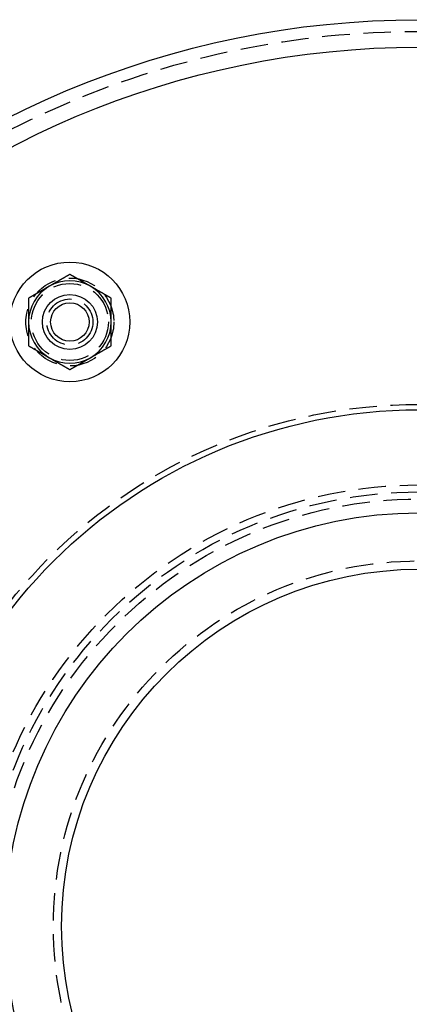
# Model space of a CAD drawing. Extents: x -77 to 376, y -525 to 39.
# Drawn here: x 16 to 86, y -374 to -195 of the extents above; entities that cross this region are included whole.
import ezdxf

# ---------------------------------------------------------------- set-up
doc = ezdxf.new("R2010")
doc.units = 0
doc.header["$LTSCALE"] = 20
doc.linetypes.add('VERDECKT', pattern=[0.375, 0.25, -0.125])
doc.layers.get('0').update_dxf_attribs({"linetype": 'CONTINUOUS'})

# ---------------------------------------------------------------- blocks, each defined once
blk = doc.blocks.new('A$C45682C55')
at = {"color": 3}
for points in [[(6, 118.645, 0), (5.97047, 118.628, 0), (5.94094, 118.611, 0), (5.91142, 118.594, 0), (5.88189, 118.577, 0), (5.85236, 118.56, 0), (5.82283, 118.543, 0), (5.79331, 118.526, 0), (5.76378, 118.509, 0), (5.73425, 118.492, 0), (5.70472, 118.475, 0), (5.6752, 118.458, 0), (5.64567, 118.441, 0), (5.61614, 118.424, 0), (5.58661, 118.407, 0), (5.55709, 118.39, 0), (5.52756, 118.373, 0), (5.49803, 118.356, 0), (5.4685, 118.339, 0), (5.43898, 118.322, 0), (5.40945, 118.305, 0), (5.37992, 118.287, 0), (5.35039, 118.27, 0), (5.32087, 118.253, 0), (5.29134, 118.236, 0), (5.26181, 118.219, 0), (5.23228, 118.202, 0), (5.20276, 118.185, 0), (5.17323, 118.168, 0), (5.1437, 118.151, 0), (5.11417, 118.134, 0), (5.08465, 118.117, 0), (5.05512, 118.1, 0), (5.02559, 118.083, 0), (4.99606, 118.066, 0), (4.96654, 118.049, 0), (4.93701, 118.032, 0), (4.90748, 118.015, 0), (4.87795, 117.998, 0), (4.84843, 117.981, 0), (4.8189, 117.964, 0), (4.78937, 117.947, 0), (4.75984, 117.929, 0), (4.73031, 117.912, 0), (4.70079, 117.895, 0), (4.67126, 117.878, 0), (4.64173, 117.861, 0), (4.6122, 117.844, 0), (4.58268, 117.827, 0), (4.55315, 117.81, 0), (4.52362, 117.793, 0), (4.49409, 117.776, 0), (4.46457, 117.759, 0), (4.43504, 117.742, 0), (4.40551, 117.725, 0), (4.37598, 117.708, 0), (4.34646, 117.691, 0), (4.31693, 117.674, 0), (4.2874, 117.657, 0), (4.25787, 117.64, 0), (4.22835, 117.623, 0), (4.19882, 117.606, 0), (4.16929, 117.589, 0), (4.13976, 117.571, 0), (4.11024, 117.554, 0), (4.08071, 117.537, 0), (4.05118, 117.52, 0), (4.02165, 117.503, 0), (3.99213, 117.486, 0), (3.9626, 117.469, 0), (3.93307, 117.452, 0), (3.90354, 117.435, 0), (3.87402, 117.418, 0), (3.84449, 117.401, 0), (3.81496, 117.384, 0), (3.78543, 117.367, 0), (3.75591, 117.35, 0), (3.72638, 117.333, 0), (3.69685, 117.316, 0), (3.66732, 117.299, 0), (3.6378, 117.282, 0), (3.60827, 117.265, 0), (3.57874, 117.248, 0), (3.54921, 117.231, 0), (3.51969, 117.213, 0), (3.49016, 117.196, 0), (3.46063, 117.179, 0), (3.4311, 117.162, 0), (3.40157, 117.145, 0), (3.37205, 117.128, 0), (3.34252, 117.111, 0), (3.31299, 117.094, 0), (3.28346, 117.077, 0), (3.25394, 117.06, 0), (3.22441, 117.043, 0), (3.19488, 117.026, 0), (3.16535, 117.009, 0), (3.13583, 116.992, 0), (3.1063, 116.975, 0), (3.07677, 116.958, 0), (3.04724, 116.941, 0), (3.01772, 116.924, 0), (2.98819, 116.907, 0), (2.95866, 116.89, 0), (2.92913, 116.873, 0), (2.89961, 116.855, 0), (2.87008, 116.838, 0), (2.84055, 116.821, 0), (2.81102, 116.804, 0), (2.7815, 116.787, 0), (2.75197, 116.77, 0), (2.72244, 116.753, 0), (2.69291, 116.736, 0), (2.66339, 116.719, 0), (2.63386, 116.702, 0), (2.60433, 116.685, 0), (2.5748, 116.668, 0), (2.54528, 116.651, 0), (2.51575, 116.634, 0), (2.48622, 116.617, 0), (2.45669, 116.6, 0), (2.42717, 116.583, 0), (2.39764, 116.566, 0), (2.36811, 116.549, 0), (2.33858, 116.532, 0), (2.30906, 116.515, 0), (2.27953, 116.497, 0), (2.25, 116.48, 0)], [(9.75, 116.48, 0), (9.72047, 116.497, 0), (9.69094, 116.515, 0), (9.66142, 116.532, 0), (9.63189, 116.549, 0), (9.60236, 116.566, 0), (9.57283, 116.583, 0), (9.54331, 116.6, 0), (9.51378, 116.617, 0), (9.48425, 116.634, 0), (9.45472, 116.651, 0), (9.4252, 116.668, 0), (9.39567, 116.685, 0), (9.36614, 116.702, 0), (9.33661, 116.719, 0), (9.30709, 116.736, 0), (9.27756, 116.753, 0), (9.24803, 116.77, 0), (9.2185, 116.787, 0), (9.18898, 116.804, 0), (9.15945, 116.821, 0), (9.12992, 116.838, 0), (9.10039, 116.855, 0), (9.07087, 116.873, 0), (9.04134, 116.89, 0), (9.01181, 116.907, 0), (8.98228, 116.924, 0), (8.95276, 116.941, 0), (8.92323, 116.958, 0), (8.8937, 116.975, 0), (8.86417, 116.992, 0), (8.83465, 117.009, 0), (8.80512, 117.026, 0), (8.77559, 117.043, 0), (8.74606, 117.06, 0), (8.71654, 117.077, 0), (8.68701, 117.094, 0), (8.65748, 117.111, 0), (8.62795, 117.128, 0), (8.59843, 117.145, 0), (8.5689, 117.162, 0), (8.53937, 117.179, 0), (8.50984, 117.196, 0), (8.48031, 117.213, 0), (8.45079, 117.231, 0), (8.42126, 117.248, 0), (8.39173, 117.265, 0), (8.3622, 117.282, 0), (8.33268, 117.299, 0), (8.30315, 117.316, 0), (8.27362, 117.333, 0), (8.24409, 117.35, 0), (8.21457, 117.367, 0), (8.18504, 117.384, 0), (8.15551, 117.401, 0), (8.12598, 117.418, 0), (8.09646, 117.435, 0), (8.06693, 117.452, 0), (8.0374, 117.469, 0), (8.00787, 117.486, 0), (7.97835, 117.503, 0), (7.94882, 117.52, 0), (7.91929, 117.537, 0), (7.88976, 117.554, 0), (7.86024, 117.571, 0), (7.83071, 117.589, 0), (7.80118, 117.606, 0), (7.77165, 117.623, 0), (7.74213, 117.64, 0), (7.7126, 117.657, 0), (7.68307, 117.674, 0), (7.65354, 117.691, 0), (7.62402, 117.708, 0), (7.59449, 117.725, 0), (7.56496, 117.742, 0), (7.53543, 117.759, 0), (7.50591, 117.776, 0), (7.47638, 117.793, 0), (7.44685, 117.81, 0), (7.41732, 117.827, 0), (7.3878, 117.844, 0), (7.35827, 117.861, 0), (7.32874, 117.878, 0), (7.29921, 117.895, 0), (7.26969, 117.912, 0), (7.24016, 117.929, 0), (7.21063, 117.947, 0), (7.1811, 117.964, 0), (7.15157, 117.981, 0), (7.12205, 117.998, 0), (7.09252, 118.015, 0), (7.06299, 118.032, 0), (7.03346, 118.049, 0), (7.00394, 118.066, 0), (6.97441, 118.083, 0), (6.94488, 118.1, 0), (6.91535, 118.117, 0), (6.88583, 118.134, 0), (6.8563, 118.151, 0), (6.82677, 118.168, 0), (6.79724, 118.185, 0), (6.76772, 118.202, 0), (6.73819, 118.219, 0), (6.70866, 118.236, 0), (6.67913, 118.253, 0), (6.64961, 118.27, 0), (6.62008, 118.287, 0), (6.59055, 118.305, 0), (6.56102, 118.322, 0), (6.5315, 118.339, 0), (6.50197, 118.356, 0), (6.47244, 118.373, 0), (6.44291, 118.39, 0), (6.41339, 118.407, 0), (6.38386, 118.424, 0), (6.35433, 118.441, 0), (6.3248, 118.458, 0), (6.29528, 118.475, 0), (6.26575, 118.492, 0), (6.23622, 118.509, 0), (6.20669, 118.526, 0), (6.17717, 118.543, 0), (6.14764, 118.56, 0), (6.11811, 118.577, 0), (6.08858, 118.594, 0), (6.05906, 118.611, 0), (6.02953, 118.628, 0), (6, 118.645, 0)], [(2.25, 116.48, 0), (2.22047, 116.463, 0), (2.19094, 116.446, 0), (2.16142, 116.429, 0), (2.13189, 116.412, 0), (2.10236, 116.395, 0), (2.07283, 116.378, 0), (2.04331, 116.361, 0), (2.01378, 116.344, 0), (1.98425, 116.327, 0), (1.95472, 116.31, 0), (1.9252, 116.293, 0), (1.89567, 116.276, 0), (1.86614, 116.259, 0), (1.83661, 116.242, 0), (1.80709, 116.225, 0), (1.77756, 116.208, 0), (1.74803, 116.191, 0), (1.7185, 116.174, 0), (1.68898, 116.157, 0), (1.65945, 116.139, 0), (1.62992, 116.122, 0), (1.60039, 116.105, 0), (1.57087, 116.088, 0), (1.54134, 116.071, 0), (1.51181, 116.054, 0), (1.48228, 116.037, 0), (1.45276, 116.02, 0), (1.42323, 116.003, 0), (1.3937, 115.986, 0), (1.36417, 115.969, 0), (1.33465, 115.952, 0), (1.30512, 115.935, 0), (1.27559, 115.918, 0), (1.24606, 115.901, 0), (1.21654, 115.884, 0), (1.18701, 115.867, 0), (1.15748, 115.85, 0), (1.12795, 115.833, 0), (1.09843, 115.816, 0), (1.0689, 115.799, 0), (1.03937, 115.781, 0), (1.00984, 115.764, 0), (0.980315, 115.747, 0), (0.950787, 115.73, 0), (0.92126, 115.713, 0), (0.891732, 115.696, 0), (0.862205, 115.679, 0), (0.832677, 115.662, 0), (0.80315, 115.645, 0), (0.773622, 115.628, 0), (0.744094, 115.611, 0), (0.714567, 115.594, 0), (0.685039, 115.577, 0), (0.655512, 115.56, 0), (0.625984, 115.543, 0), (0.596457, 115.526, 0), (0.566929, 115.509, 0), (0.537402, 115.492, 0), (0.507874, 115.475, 0), (0.478346, 115.458, 0), (0.448819, 115.441, 0), (0.419291, 115.423, 0), (0.389764, 115.406, 0), (0.360236, 115.389, 0), (0.330709, 115.372, 0), (0.301181, 115.355, 0), (0.271654, 115.338, 0), (0.242126, 115.321, 0), (0.212598, 115.304, 0), (0.183071, 115.287, 0), (0.153543, 115.27, 0), (0.124016, 115.253, 0), (0.094488, 115.236, 0), (0.064961, 115.219, 0), (0.035433, 115.202, 0), (0.005906, 115.185, 0), (-0.023622, 115.168, 0), (-0.05315, 115.151, 0), (-0.082677, 115.134, 0), (-0.112205, 115.117, 0), (-0.141732, 115.1, 0), (-0.17126, 115.083, 0), (-0.200787, 115.065, 0), (-0.230315, 115.048, 0), (-0.259843, 115.031, 0), (-0.28937, 115.014, 0), (-0.318898, 114.997, 0), (-0.348425, 114.98, 0), (-0.377953, 114.963, 0), (-0.40748, 114.946, 0), (-0.437008, 114.929, 0), (-0.466535, 114.912, 0), (-0.496063, 114.895, 0), (-0.525591, 114.878, 0), (-0.555118, 114.861, 0), (-0.584646, 114.844, 0), (-0.614173, 114.827, 0), (-0.643701, 114.81, 0), (-0.673228, 114.793, 0), (-0.702756, 114.776, 0), (-0.732283, 114.759, 0), (-0.761811, 114.742, 0), (-0.791339, 114.724, 0), (-0.820866, 114.707, 0), (-0.850394, 114.69, 0), (-0.879921, 114.673, 0), (-0.909449, 114.656, 0), (-0.938976, 114.639, 0), (-0.968504, 114.622, 0), (-0.998031, 114.605, 0), (-1.02756, 114.588, 0), (-1.05709, 114.571, 0), (-1.08661, 114.554, 0), (-1.11614, 114.537, 0), (-1.14567, 114.52, 0), (-1.1752, 114.503, 0), (-1.20472, 114.486, 0), (-1.23425, 114.469, 0), (-1.26378, 114.452, 0), (-1.29331, 114.435, 0), (-1.32283, 114.418, 0), (-1.35236, 114.401, 0), (-1.38189, 114.384, 0), (-1.41142, 114.366, 0), (-1.44094, 114.349, 0), (-1.47047, 114.332, 0), (-1.5, 114.315, 0)], [(13.5, 114.315, 0), (13.4705, 114.332, 0), (13.4409, 114.349, 0), (13.4114, 114.366, 0), (13.3819, 114.384, 0), (13.3524, 114.401, 0), (13.3228, 114.418, 0), (13.2933, 114.435, 0), (13.2638, 114.452, 0), (13.2343, 114.469, 0), (13.2047, 114.486, 0), (13.1752, 114.503, 0), (13.1457, 114.52, 0), (13.1161, 114.537, 0), (13.0866, 114.554, 0), (13.0571, 114.571, 0), (13.0276, 114.588, 0), (12.998, 114.605, 0), (12.9685, 114.622, 0), (12.939, 114.639, 0), (12.9094, 114.656, 0), (12.8799, 114.673, 0), (12.8504, 114.69, 0), (12.8209, 114.707, 0), (12.7913, 114.724, 0), (12.7618, 114.742, 0), (12.7323, 114.759, 0), (12.7028, 114.776, 0), (12.6732, 114.793, 0), (12.6437, 114.81, 0), (12.6142, 114.827, 0), (12.5846, 114.844, 0), (12.5551, 114.861, 0), (12.5256, 114.878, 0), (12.4961, 114.895, 0), (12.4665, 114.912, 0), (12.437, 114.929, 0), (12.4075, 114.946, 0), (12.378, 114.963, 0), (12.3484, 114.98, 0), (12.3189, 114.997, 0), (12.2894, 115.014, 0), (12.2598, 115.031, 0), (12.2303, 115.048, 0), (12.2008, 115.065, 0), (12.1713, 115.083, 0), (12.1417, 115.1, 0), (12.1122, 115.117, 0), (12.0827, 115.134, 0), (12.0531, 115.151, 0), (12.0236, 115.168, 0), (11.9941, 115.185, 0), (11.9646, 115.202, 0), (11.935, 115.219, 0), (11.9055, 115.236, 0), (11.876, 115.253, 0), (11.8465, 115.27, 0), (11.8169, 115.287, 0), (11.7874, 115.304, 0), (11.7579, 115.321, 0), (11.7283, 115.338, 0), (11.6988, 115.355, 0), (11.6693, 115.372, 0), (11.6398, 115.389, 0), (11.6102, 115.406, 0), (11.5807, 115.423, 0), (11.5512, 115.441, 0), (11.5217, 115.458, 0), (11.4921, 115.475, 0), (11.4626, 115.492, 0), (11.4331, 115.509, 0), (11.4035, 115.526, 0), (11.374, 115.543, 0), (11.3445, 115.56, 0), (11.315, 115.577, 0), (11.2854, 115.594, 0), (11.2559, 115.611, 0), (11.2264, 115.628, 0), (11.1969, 115.645, 0), (11.1673, 115.662, 0), (11.1378, 115.679, 0), (11.1083, 115.696, 0), (11.0787, 115.713, 0), (11.0492, 115.73, 0), (11.0197, 115.747, 0), (10.9902, 115.764, 0), (10.9606, 115.781, 0), (10.9311, 115.799, 0), (10.9016, 115.816, 0), (10.872, 115.833, 0), (10.8425, 115.85, 0), (10.813, 115.867, 0), (10.7835, 115.884, 0), (10.7539, 115.901, 0), (10.7244, 115.918, 0), (10.6949, 115.935, 0), (10.6654, 115.952, 0), (10.6358, 115.969, 0), (10.6063, 115.986, 0), (10.5768, 116.003, 0), (10.5472, 116.02, 0), (10.5177, 116.037, 0), (10.4882, 116.054, 0), (10.4587, 116.071, 0), (10.4291, 116.088, 0), (10.3996, 116.105, 0), (10.3701, 116.122, 0), (10.3406, 116.139, 0), (10.311, 116.157, 0), (10.2815, 116.174, 0), (10.252, 116.191, 0), (10.2224, 116.208, 0), (10.1929, 116.225, 0), (10.1634, 116.242, 0), (10.1339, 116.259, 0), (10.1043, 116.276, 0), (10.0748, 116.293, 0), (10.0453, 116.31, 0), (10.0157, 116.327, 0), (9.98622, 116.344, 0), (9.95669, 116.361, 0), (9.92717, 116.378, 0), (9.89764, 116.395, 0), (9.86811, 116.412, 0), (9.83858, 116.429, 0), (9.80906, 116.446, 0), (9.77953, 116.463, 0), (9.75, 116.48, 0)], [(-1.5, 114.315, 0), (-1.5, 114.281, 0), (-1.5, 114.247, 0), (-1.5, 114.213, 0), (-1.5, 114.179, 0), (-1.5, 114.145, 0), (-1.5, 114.111, 0), (-1.5, 114.077, 0), (-1.5, 114.043, 0), (-1.5, 114.009, 0), (-1.5, 113.975, 0), (-1.5, 113.941, 0), (-1.5, 113.907, 0), (-1.5, 113.873, 0), (-1.5, 113.839, 0), (-1.5, 113.805, 0), (-1.5, 113.771, 0), (-1.5, 113.737, 0), (-1.5, 113.703, 0), (-1.5, 113.669, 0), (-1.5, 113.634, 0), (-1.5, 113.6, 0), (-1.5, 113.566, 0), (-1.5, 113.532, 0), (-1.5, 113.498, 0), (-1.5, 113.464, 0), (-1.5, 113.43, 0), (-1.5, 113.396, 0), (-1.5, 113.362, 0), (-1.5, 113.328, 0), (-1.5, 113.294, 0), (-1.5, 113.26, 0), (-1.5, 113.226, 0), (-1.5, 113.192, 0), (-1.5, 113.158, 0), (-1.5, 113.124, 0), (-1.5, 113.09, 0), (-1.5, 113.055, 0), (-1.5, 113.021, 0), (-1.5, 112.987, 0), (-1.5, 112.953, 0), (-1.5, 112.919, 0), (-1.5, 112.885, 0), (-1.5, 112.851, 0), (-1.5, 112.817, 0), (-1.5, 112.783, 0), (-1.5, 112.749, 0), (-1.5, 112.715, 0), (-1.5, 112.681, 0), (-1.5, 112.647, 0), (-1.5, 112.613, 0), (-1.5, 112.578, 0), (-1.5, 112.544, 0), (-1.5, 112.51, 0), (-1.5, 112.476, 0), (-1.5, 112.442, 0), (-1.5, 112.408, 0), (-1.5, 112.374, 0), (-1.5, 112.34, 0), (-1.5, 112.306, 0), (-1.5, 112.272, 0), (-1.5, 112.238, 0), (-1.5, 112.203, 0), (-1.5, 112.169, 0), (-1.5, 112.135, 0), (-1.5, 112.101, 0), (-1.5, 112.067, 0), (-1.5, 112.033, 0), (-1.5, 111.999, 0), (-1.5, 111.965, 0), (-1.5, 111.931, 0), (-1.5, 111.897, 0), (-1.5, 111.863, 0), (-1.5, 111.828, 0), (-1.5, 111.794, 0), (-1.5, 111.76, 0), (-1.5, 111.726, 0), (-1.5, 111.692, 0), (-1.5, 111.658, 0), (-1.5, 111.624, 0), (-1.5, 111.59, 0), (-1.5, 111.556, 0), (-1.5, 111.521, 0), (-1.5, 111.487, 0), (-1.5, 111.453, 0), (-1.5, 111.419, 0), (-1.5, 111.385, 0), (-1.5, 111.351, 0), (-1.5, 111.317, 0), (-1.5, 111.283, 0), (-1.5, 111.249, 0), (-1.5, 111.214, 0), (-1.5, 111.18, 0), (-1.5, 111.146, 0), (-1.5, 111.112, 0), (-1.5, 111.078, 0), (-1.5, 111.044, 0), (-1.5, 111.01, 0), (-1.5, 110.976, 0), (-1.5, 110.941, 0), (-1.5, 110.907, 0), (-1.5, 110.873, 0), (-1.5, 110.839, 0), (-1.5, 110.805, 0), (-1.5, 110.771, 0), (-1.5, 110.737, 0), (-1.5, 110.702, 0), (-1.5, 110.668, 0), (-1.5, 110.634, 0), (-1.5, 110.6, 0), (-1.5, 110.566, 0), (-1.5, 110.532, 0), (-1.5, 110.498, 0), (-1.5, 110.463, 0), (-1.5, 110.429, 0), (-1.5, 110.395, 0), (-1.5, 110.361, 0), (-1.5, 110.327, 0), (-1.5, 110.293, 0), (-1.5, 110.259, 0), (-1.5, 110.224, 0), (-1.5, 110.19, 0), (-1.5, 110.156, 0), (-1.5, 110.122, 0), (-1.5, 110.088, 0), (-1.5, 110.054, 0), (-1.5, 110.019, 0), (-1.5, 109.985, 0)], [(13.5, 109.985, 0), (13.5, 110.019, 0), (13.5, 110.054, 0), (13.5, 110.088, 0), (13.5, 110.122, 0), (13.5, 110.156, 0), (13.5, 110.19, 0), (13.5, 110.224, 0), (13.5, 110.259, 0), (13.5, 110.293, 0), (13.5, 110.327, 0), (13.5, 110.361, 0), (13.5, 110.395, 0), (13.5, 110.429, 0), (13.5, 110.463, 0), (13.5, 110.498, 0), (13.5, 110.532, 0), (13.5, 110.566, 0), (13.5, 110.6, 0), (13.5, 110.634, 0), (13.5, 110.668, 0), (13.5, 110.702, 0), (13.5, 110.737, 0), (13.5, 110.771, 0), (13.5, 110.805, 0), (13.5, 110.839, 0), (13.5, 110.873, 0), (13.5, 110.907, 0), (13.5, 110.941, 0), (13.5, 110.976, 0), (13.5, 111.01, 0), (13.5, 111.044, 0), (13.5, 111.078, 0), (13.5, 111.112, 0), (13.5, 111.146, 0), (13.5, 111.18, 0), (13.5, 111.214, 0), (13.5, 111.249, 0), (13.5, 111.283, 0), (13.5, 111.317, 0), (13.5, 111.351, 0), (13.5, 111.385, 0), (13.5, 111.419, 0), (13.5, 111.453, 0), (13.5, 111.487, 0), (13.5, 111.521, 0), (13.5, 111.556, 0), (13.5, 111.59, 0), (13.5, 111.624, 0), (13.5, 111.658, 0), (13.5, 111.692, 0), (13.5, 111.726, 0), (13.5, 111.76, 0), (13.5, 111.794, 0), (13.5, 111.828, 0), (13.5, 111.863, 0), (13.5, 111.897, 0), (13.5, 111.931, 0), (13.5, 111.965, 0), (13.5, 111.999, 0), (13.5, 112.033, 0), (13.5, 112.067, 0), (13.5, 112.101, 0), (13.5, 112.135, 0), (13.5, 112.169, 0), (13.5, 112.203, 0), (13.5, 112.238, 0), (13.5, 112.272, 0), (13.5, 112.306, 0), (13.5, 112.34, 0), (13.5, 112.374, 0), (13.5, 112.408, 0), (13.5, 112.442, 0), (13.5, 112.476, 0), (13.5, 112.51, 0), (13.5, 112.544, 0), (13.5, 112.578, 0), (13.5, 112.613, 0), (13.5, 112.647, 0), (13.5, 112.681, 0), (13.5, 112.715, 0), (13.5, 112.749, 0), (13.5, 112.783, 0), (13.5, 112.817, 0), (13.5, 112.851, 0), (13.5, 112.885, 0), (13.5, 112.919, 0), (13.5, 112.953, 0), (13.5, 112.987, 0), (13.5, 113.021, 0), (13.5, 113.055, 0), (13.5, 113.09, 0), (13.5, 113.124, 0), (13.5, 113.158, 0), (13.5, 113.192, 0), (13.5, 113.226, 0), (13.5, 113.26, 0), (13.5, 113.294, 0), (13.5, 113.328, 0), (13.5, 113.362, 0), (13.5, 113.396, 0), (13.5, 113.43, 0), (13.5, 113.464, 0), (13.5, 113.498, 0), (13.5, 113.532, 0), (13.5, 113.566, 0), (13.5, 113.6, 0), (13.5, 113.634, 0), (13.5, 113.669, 0), (13.5, 113.703, 0), (13.5, 113.737, 0), (13.5, 113.771, 0), (13.5, 113.805, 0), (13.5, 113.839, 0), (13.5, 113.873, 0), (13.5, 113.907, 0), (13.5, 113.941, 0), (13.5, 113.975, 0), (13.5, 114.009, 0), (13.5, 114.043, 0), (13.5, 114.077, 0), (13.5, 114.111, 0), (13.5, 114.145, 0), (13.5, 114.179, 0), (13.5, 114.213, 0), (13.5, 114.247, 0), (13.5, 114.281, 0), (13.5, 114.315, 0)], [(-1.5, 109.985, 0), (-1.5, 109.963, 0), (-1.5, 109.94, 0), (-1.5, 109.917, 0), (-1.5, 109.895, 0), (-1.5, 109.872, 0), (-1.5, 109.849, 0), (-1.5, 109.827, 0), (-1.5, 109.804, 0), (-1.5, 109.781, 0), (-1.5, 109.759, 0), (-1.5, 109.736, 0), (-1.5, 109.714, 0), (-1.5, 109.691, 0), (-1.5, 109.668, 0), (-1.5, 109.646, 0), (-1.5, 109.623, 0), (-1.5, 109.6, 0), (-1.5, 109.578, 0), (-1.5, 109.555, 0), (-1.5, 109.532, 0), (-1.5, 109.51, 0), (-1.5, 109.487, 0), (-1.5, 109.464, 0), (-1.5, 109.442, 0), (-1.5, 109.419, 0), (-1.5, 109.396, 0), (-1.5, 109.374, 0), (-1.5, 109.351, 0), (-1.5, 109.328, 0), (-1.5, 109.306, 0), (-1.5, 109.283, 0), (-1.5, 109.26, 0), (-1.5, 109.238, 0), (-1.5, 109.215, 0), (-1.5, 109.193, 0), (-1.5, 109.17, 0), (-1.5, 109.147, 0), (-1.5, 109.125, 0), (-1.5, 109.102, 0), (-1.5, 109.079, 0), (-1.5, 109.057, 0), (-1.5, 109.034, 0), (-1.5, 109.011, 0), (-1.5, 108.989, 0), (-1.5, 108.966, 0), (-1.5, 108.943, 0), (-1.5, 108.921, 0), (-1.5, 108.898, 0), (-1.5, 108.875, 0), (-1.5, 108.853, 0), (-1.5, 108.83, 0), (-1.5, 108.807, 0), (-1.5, 108.785, 0), (-1.5, 108.762, 0), (-1.5, 108.739, 0), (-1.5, 108.717, 0), (-1.5, 108.694, 0), (-1.5, 108.671, 0), (-1.5, 108.649, 0), (-1.5, 108.626, 0), (-1.5, 108.603, 0), (-1.5, 108.581, 0), (-1.5, 108.558, 0), (-1.5, 108.535, 0), (-1.5, 108.513, 0), (-1.5, 108.49, 0), (-1.5, 108.467, 0), (-1.5, 108.445, 0), (-1.5, 108.422, 0), (-1.5, 108.399, 0), (-1.5, 108.376, 0), (-1.5, 108.354, 0), (-1.5, 108.331, 0), (-1.5, 108.308, 0), (-1.5, 108.286, 0), (-1.5, 108.263, 0), (-1.5, 108.24, 0), (-1.5, 108.218, 0), (-1.5, 108.195, 0), (-1.5, 108.172, 0), (-1.5, 108.15, 0), (-1.5, 108.127, 0), (-1.5, 108.104, 0), (-1.5, 108.082, 0), (-1.5, 108.059, 0), (-1.5, 108.036, 0), (-1.5, 108.014, 0), (-1.5, 107.991, 0), (-1.5, 107.968, 0), (-1.5, 107.946, 0), (-1.5, 107.923, 0), (-1.5, 107.9, 0), (-1.5, 107.878, 0), (-1.5, 107.855, 0), (-1.5, 107.832, 0), (-1.5, 107.809, 0), (-1.5, 107.787, 0), (-1.5, 107.764, 0), (-1.5, 107.741, 0), (-1.5, 107.719, 0), (-1.5, 107.696, 0), (-1.5, 107.673, 0), (-1.5, 107.651, 0), (-1.5, 107.628, 0), (-1.5, 107.605, 0), (-1.5, 107.583, 0), (-1.5, 107.56, 0), (-1.5, 107.537, 0), (-1.5, 107.514, 0), (-1.5, 107.492, 0), (-1.5, 107.469, 0), (-1.5, 107.446, 0), (-1.5, 107.424, 0), (-1.5, 107.401, 0), (-1.5, 107.378, 0), (-1.5, 107.356, 0), (-1.5, 107.333, 0), (-1.5, 107.31, 0), (-1.5, 107.287, 0), (-1.5, 107.265, 0), (-1.5, 107.242, 0), (-1.5, 107.219, 0), (-1.5, 107.197, 0), (-1.5, 107.174, 0), (-1.5, 107.151, 0), (-1.5, 107.128, 0), (-1.5, 107.106, 0), (-1.5, 107.083, 0), (-1.5, 107.06, 0), (-1.5, 107.038, 0), (-1.5, 107.015, 0), (-1.5, 106.992, 0), (-1.5, 106.97, 0), (-1.5, 106.947, 0), (-1.5, 106.924, 0), (-1.5, 106.901, 0), (-1.5, 106.879, 0), (-1.5, 106.856, 0), (-1.5, 106.833, 0), (-1.5, 106.811, 0), (-1.5, 106.788, 0), (-1.5, 106.765, 0), (-1.5, 106.743, 0), (-1.5, 106.72, 0), (-1.5, 106.697, 0), (-1.5, 106.675, 0), (-1.5, 106.652, 0), (-1.5, 106.629, 0), (-1.5, 106.606, 0), (-1.5, 106.584, 0), (-1.5, 106.561, 0), (-1.5, 106.538, 0), (-1.5, 106.516, 0), (-1.5, 106.493, 0), (-1.5, 106.47, 0), (-1.5, 106.448, 0), (-1.5, 106.425, 0), (-1.5, 106.402, 0), (-1.5, 106.38, 0), (-1.5, 106.357, 0), (-1.5, 106.334, 0), (-1.5, 106.312, 0), (-1.5, 106.289, 0), (-1.5, 106.266, 0), (-1.5, 106.244, 0), (-1.5, 106.221, 0), (-1.5, 106.198, 0), (-1.5, 106.176, 0), (-1.5, 106.153, 0), (-1.5, 106.13, 0), (-1.5, 106.108, 0), (-1.5, 106.085, 0), (-1.5, 106.062, 0), (-1.5, 106.04, 0), (-1.5, 106.017, 0), (-1.5, 105.994, 0), (-1.5, 105.972, 0), (-1.5, 105.949, 0), (-1.5, 105.927, 0), (-1.5, 105.904, 0), (-1.5, 105.881, 0), (-1.5, 105.859, 0), (-1.5, 105.836, 0), (-1.5, 105.813, 0), (-1.5, 105.791, 0), (-1.5, 105.768, 0), (-1.5, 105.746, 0), (-1.5, 105.723, 0), (-1.5, 105.7, 0), (-1.5, 105.678, 0), (-1.5, 105.655, 0)], [(13.5, 105.655, 0), (13.5, 105.678, 0), (13.5, 105.7, 0), (13.5, 105.723, 0), (13.5, 105.746, 0), (13.5, 105.768, 0), (13.5, 105.791, 0), (13.5, 105.813, 0), (13.5, 105.836, 0), (13.5, 105.859, 0), (13.5, 105.881, 0), (13.5, 105.904, 0), (13.5, 105.927, 0), (13.5, 105.949, 0), (13.5, 105.972, 0), (13.5, 105.994, 0), (13.5, 106.017, 0), (13.5, 106.04, 0), (13.5, 106.062, 0), (13.5, 106.085, 0), (13.5, 106.108, 0), (13.5, 106.13, 0), (13.5, 106.153, 0), (13.5, 106.176, 0), (13.5, 106.198, 0), (13.5, 106.221, 0), (13.5, 106.244, 0), (13.5, 106.266, 0), (13.5, 106.289, 0), (13.5, 106.312, 0), (13.5, 106.334, 0), (13.5, 106.357, 0), (13.5, 106.38, 0), (13.5, 106.402, 0), (13.5, 106.425, 0), (13.5, 106.448, 0), (13.5, 106.47, 0), (13.5, 106.493, 0), (13.5, 106.516, 0), (13.5, 106.538, 0), (13.5, 106.561, 0), (13.5, 106.584, 0), (13.5, 106.606, 0), (13.5, 106.629, 0), (13.5, 106.652, 0), (13.5, 106.675, 0), (13.5, 106.697, 0), (13.5, 106.72, 0), (13.5, 106.743, 0), (13.5, 106.765, 0), (13.5, 106.788, 0), (13.5, 106.811, 0), (13.5, 106.833, 0), (13.5, 106.856, 0), (13.5, 106.879, 0), (13.5, 106.901, 0), (13.5, 106.924, 0), (13.5, 106.947, 0), (13.5, 106.97, 0), (13.5, 106.992, 0), (13.5, 107.015, 0), (13.5, 107.038, 0), (13.5, 107.06, 0), (13.5, 107.083, 0), (13.5, 107.106, 0), (13.5, 107.128, 0), (13.5, 107.151, 0), (13.5, 107.174, 0), (13.5, 107.197, 0), (13.5, 107.219, 0), (13.5, 107.242, 0), (13.5, 107.265, 0), (13.5, 107.287, 0), (13.5, 107.31, 0), (13.5, 107.333, 0), (13.5, 107.356, 0), (13.5, 107.378, 0), (13.5, 107.401, 0), (13.5, 107.424, 0), (13.5, 107.446, 0), (13.5, 107.469, 0), (13.5, 107.492, 0), (13.5, 107.514, 0), (13.5, 107.537, 0), (13.5, 107.56, 0), (13.5, 107.583, 0), (13.5, 107.605, 0), (13.5, 107.628, 0), (13.5, 107.651, 0), (13.5, 107.673, 0), (13.5, 107.696, 0), (13.5, 107.719, 0), (13.5, 107.741, 0), (13.5, 107.764, 0), (13.5, 107.787, 0), (13.5, 107.809, 0), (13.5, 107.832, 0), (13.5, 107.855, 0), (13.5, 107.878, 0), (13.5, 107.9, 0), (13.5, 107.923, 0), (13.5, 107.946, 0), (13.5, 107.968, 0), (13.5, 107.991, 0), (13.5, 108.014, 0), (13.5, 108.036, 0), (13.5, 108.059, 0), (13.5, 108.082, 0), (13.5, 108.104, 0), (13.5, 108.127, 0), (13.5, 108.15, 0), (13.5, 108.172, 0), (13.5, 108.195, 0), (13.5, 108.218, 0), (13.5, 108.24, 0), (13.5, 108.263, 0), (13.5, 108.286, 0), (13.5, 108.308, 0), (13.5, 108.331, 0), (13.5, 108.354, 0), (13.5, 108.376, 0), (13.5, 108.399, 0), (13.5, 108.422, 0), (13.5, 108.445, 0), (13.5, 108.467, 0), (13.5, 108.49, 0), (13.5, 108.513, 0), (13.5, 108.535, 0), (13.5, 108.558, 0), (13.5, 108.581, 0), (13.5, 108.603, 0), (13.5, 108.626, 0), (13.5, 108.649, 0), (13.5, 108.671, 0), (13.5, 108.694, 0), (13.5, 108.717, 0), (13.5, 108.739, 0), (13.5, 108.762, 0), (13.5, 108.785, 0), (13.5, 108.807, 0), (13.5, 108.83, 0), (13.5, 108.853, 0), (13.5, 108.875, 0), (13.5, 108.898, 0), (13.5, 108.921, 0), (13.5, 108.943, 0), (13.5, 108.966, 0), (13.5, 108.989, 0), (13.5, 109.011, 0), (13.5, 109.034, 0), (13.5, 109.057, 0), (13.5, 109.079, 0), (13.5, 109.102, 0), (13.5, 109.125, 0), (13.5, 109.147, 0), (13.5, 109.17, 0), (13.5, 109.193, 0), (13.5, 109.215, 0), (13.5, 109.238, 0), (13.5, 109.26, 0), (13.5, 109.283, 0), (13.5, 109.306, 0), (13.5, 109.328, 0), (13.5, 109.351, 0), (13.5, 109.374, 0), (13.5, 109.396, 0), (13.5, 109.419, 0), (13.5, 109.442, 0), (13.5, 109.464, 0), (13.5, 109.487, 0), (13.5, 109.51, 0), (13.5, 109.532, 0), (13.5, 109.555, 0), (13.5, 109.578, 0), (13.5, 109.6, 0), (13.5, 109.623, 0), (13.5, 109.646, 0), (13.5, 109.668, 0), (13.5, 109.691, 0), (13.5, 109.714, 0), (13.5, 109.736, 0), (13.5, 109.759, 0), (13.5, 109.781, 0), (13.5, 109.804, 0), (13.5, 109.827, 0), (13.5, 109.849, 0), (13.5, 109.872, 0), (13.5, 109.895, 0), (13.5, 109.917, 0), (13.5, 109.94, 0), (13.5, 109.963, 0), (13.5, 109.985, 0)], [(-1.5, 105.655, 0), (-1.47047, 105.638, 0), (-1.44094, 105.621, 0), (-1.41142, 105.604, 0), (-1.38189, 105.587, 0), (-1.35236, 105.57, 0), (-1.32283, 105.553, 0), (-1.29331, 105.536, 0), (-1.26378, 105.519, 0), (-1.23425, 105.502, 0), (-1.20472, 105.485, 0), (-1.1752, 105.468, 0), (-1.14567, 105.451, 0), (-1.11614, 105.433, 0), (-1.08661, 105.416, 0), (-1.05709, 105.399, 0), (-1.02756, 105.382, 0), (-0.998031, 105.365, 0), (-0.968504, 105.348, 0), (-0.938976, 105.331, 0), (-0.909449, 105.314, 0), (-0.879921, 105.297, 0), (-0.850394, 105.28, 0), (-0.820866, 105.263, 0), (-0.791339, 105.246, 0), (-0.761811, 105.229, 0), (-0.732283, 105.212, 0), (-0.702756, 105.195, 0), (-0.673228, 105.178, 0), (-0.643701, 105.161, 0), (-0.614173, 105.144, 0), (-0.584646, 105.127, 0), (-0.555118, 105.11, 0), (-0.525591, 105.093, 0), (-0.496063, 105.075, 0), (-0.466535, 105.058, 0), (-0.437008, 105.041, 0), (-0.40748, 105.024, 0), (-0.377953, 105.007, 0), (-0.348425, 104.99, 0), (-0.318898, 104.973, 0), (-0.28937, 104.956, 0), (-0.259843, 104.939, 0), (-0.230315, 104.922, 0), (-0.200787, 104.905, 0), (-0.17126, 104.888, 0), (-0.141732, 104.871, 0), (-0.112205, 104.854, 0), (-0.082677, 104.837, 0), (-0.05315, 104.82, 0), (-0.023622, 104.803, 0), (0.005906, 104.786, 0), (0.035433, 104.769, 0), (0.064961, 104.752, 0), (0.094488, 104.735, 0), (0.124016, 104.717, 0), (0.153543, 104.7, 0), (0.183071, 104.683, 0), (0.212598, 104.666, 0), (0.242126, 104.649, 0), (0.271654, 104.632, 0), (0.301181, 104.615, 0), (0.330709, 104.598, 0), (0.360236, 104.581, 0), (0.389764, 104.564, 0), (0.419291, 104.547, 0), (0.448819, 104.53, 0), (0.478346, 104.513, 0), (0.507874, 104.496, 0), (0.537402, 104.479, 0), (0.566929, 104.462, 0), (0.596457, 104.445, 0), (0.625984, 104.428, 0), (0.655512, 104.411, 0), (0.685039, 104.394, 0), (0.714567, 104.377, 0), (0.744094, 104.359, 0), (0.773622, 104.342, 0), (0.80315, 104.325, 0), (0.832677, 104.308, 0), (0.862205, 104.291, 0), (0.891732, 104.274, 0), (0.92126, 104.257, 0), (0.950787, 104.24, 0), (0.980315, 104.223, 0), (1.00984, 104.206, 0), (1.03937, 104.189, 0), (1.0689, 104.172, 0), (1.09843, 104.155, 0), (1.12795, 104.138, 0), (1.15748, 104.121, 0), (1.18701, 104.104, 0), (1.21654, 104.087, 0), (1.24606, 104.07, 0), (1.27559, 104.053, 0), (1.30512, 104.036, 0), (1.33465, 104.019, 0), (1.36417, 104.001, 0), (1.3937, 103.984, 0), (1.42323, 103.967, 0), (1.45276, 103.95, 0), (1.48228, 103.933, 0), (1.51181, 103.916, 0), (1.54134, 103.899, 0), (1.57087, 103.882, 0), (1.60039, 103.865, 0), (1.62992, 103.848, 0), (1.65945, 103.831, 0), (1.68898, 103.814, 0), (1.7185, 103.797, 0), (1.74803, 103.78, 0), (1.77756, 103.763, 0), (1.80709, 103.746, 0), (1.83661, 103.729, 0), (1.86614, 103.712, 0), (1.89567, 103.695, 0), (1.9252, 103.678, 0), (1.95472, 103.661, 0), (1.98425, 103.643, 0), (2.01378, 103.626, 0), (2.04331, 103.609, 0), (2.07283, 103.592, 0), (2.10236, 103.575, 0), (2.13189, 103.558, 0), (2.16142, 103.541, 0), (2.19094, 103.524, 0), (2.22047, 103.507, 0), (2.25, 103.49, 0)], [(9.75, 103.49, 0), (9.77953, 103.507, 0), (9.80906, 103.524, 0), (9.83858, 103.541, 0), (9.86811, 103.558, 0), (9.89764, 103.575, 0), (9.92717, 103.592, 0), (9.95669, 103.609, 0), (9.98622, 103.626, 0), (10.0157, 103.643, 0), (10.0453, 103.661, 0), (10.0748, 103.678, 0), (10.1043, 103.695, 0), (10.1339, 103.712, 0), (10.1634, 103.729, 0), (10.1929, 103.746, 0), (10.2224, 103.763, 0), (10.252, 103.78, 0), (10.2815, 103.797, 0), (10.311, 103.814, 0), (10.3406, 103.831, 0), (10.3701, 103.848, 0), (10.3996, 103.865, 0), (10.4291, 103.882, 0), (10.4587, 103.899, 0), (10.4882, 103.916, 0), (10.5177, 103.933, 0), (10.5472, 103.95, 0), (10.5768, 103.967, 0), (10.6063, 103.984, 0), (10.6358, 104.001, 0), (10.6654, 104.019, 0), (10.6949, 104.036, 0), (10.7244, 104.053, 0), (10.7539, 104.07, 0), (10.7835, 104.087, 0), (10.813, 104.104, 0), (10.8425, 104.121, 0), (10.872, 104.138, 0), (10.9016, 104.155, 0), (10.9311, 104.172, 0), (10.9606, 104.189, 0), (10.9902, 104.206, 0), (11.0197, 104.223, 0), (11.0492, 104.24, 0), (11.0787, 104.257, 0), (11.1083, 104.274, 0), (11.1378, 104.291, 0), (11.1673, 104.308, 0), (11.1969, 104.325, 0), (11.2264, 104.342, 0), (11.2559, 104.359, 0), (11.2854, 104.377, 0), (11.315, 104.394, 0), (11.3445, 104.411, 0), (11.374, 104.428, 0), (11.4035, 104.445, 0), (11.4331, 104.462, 0), (11.4626, 104.479, 0), (11.4921, 104.496, 0), (11.5217, 104.513, 0), (11.5512, 104.53, 0), (11.5807, 104.547, 0), (11.6102, 104.564, 0), (11.6398, 104.581, 0), (11.6693, 104.598, 0), (11.6988, 104.615, 0), (11.7283, 104.632, 0), (11.7579, 104.649, 0), (11.7874, 104.666, 0), (11.8169, 104.683, 0), (11.8465, 104.7, 0), (11.876, 104.717, 0), (11.9055, 104.735, 0), (11.935, 104.752, 0), (11.9646, 104.769, 0), (11.9941, 104.786, 0), (12.0236, 104.803, 0), (12.0531, 104.82, 0), (12.0827, 104.837, 0), (12.1122, 104.854, 0), (12.1417, 104.871, 0), (12.1713, 104.888, 0), (12.2008, 104.905, 0), (12.2303, 104.922, 0), (12.2598, 104.939, 0), (12.2894, 104.956, 0), (12.3189, 104.973, 0), (12.3484, 104.99, 0), (12.378, 105.007, 0), (12.4075, 105.024, 0), (12.437, 105.041, 0), (12.4665, 105.058, 0), (12.4961, 105.075, 0), (12.5256, 105.093, 0), (12.5551, 105.11, 0), (12.5846, 105.127, 0), (12.6142, 105.144, 0), (12.6437, 105.161, 0), (12.6732, 105.178, 0), (12.7028, 105.195, 0), (12.7323, 105.212, 0), (12.7618, 105.229, 0), (12.7913, 105.246, 0), (12.8209, 105.263, 0), (12.8504, 105.28, 0), (12.8799, 105.297, 0), (12.9094, 105.314, 0), (12.939, 105.331, 0), (12.9685, 105.348, 0), (12.998, 105.365, 0), (13.0276, 105.382, 0), (13.0571, 105.399, 0), (13.0866, 105.416, 0), (13.1161, 105.433, 0), (13.1457, 105.451, 0), (13.1752, 105.468, 0), (13.2047, 105.485, 0), (13.2343, 105.502, 0), (13.2638, 105.519, 0), (13.2933, 105.536, 0), (13.3228, 105.553, 0), (13.3524, 105.57, 0), (13.3819, 105.587, 0), (13.4114, 105.604, 0), (13.4409, 105.621, 0), (13.4705, 105.638, 0), (13.5, 105.655, 0)], [(2.25, 103.49, 0), (2.27953, 103.473, 0), (2.30906, 103.456, 0), (2.33858, 103.439, 0), (2.36811, 103.422, 0), (2.39764, 103.405, 0), (2.42717, 103.388, 0), (2.45669, 103.371, 0), (2.48622, 103.354, 0), (2.51575, 103.337, 0), (2.54528, 103.32, 0), (2.5748, 103.303, 0), (2.60433, 103.285, 0), (2.63386, 103.268, 0), (2.66339, 103.251, 0), (2.69291, 103.234, 0), (2.72244, 103.217, 0), (2.75197, 103.2, 0), (2.7815, 103.183, 0), (2.81102, 103.166, 0), (2.84055, 103.149, 0), (2.87008, 103.132, 0), (2.89961, 103.115, 0), (2.92913, 103.098, 0), (2.95866, 103.081, 0), (2.98819, 103.064, 0), (3.01772, 103.047, 0), (3.04724, 103.03, 0), (3.07677, 103.013, 0), (3.1063, 102.996, 0), (3.13583, 102.979, 0), (3.16535, 102.962, 0), (3.19488, 102.945, 0), (3.22441, 102.927, 0), (3.25394, 102.91, 0), (3.28346, 102.893, 0), (3.31299, 102.876, 0), (3.34252, 102.859, 0), (3.37205, 102.842, 0), (3.40157, 102.825, 0), (3.4311, 102.808, 0), (3.46063, 102.791, 0), (3.49016, 102.774, 0), (3.51969, 102.757, 0), (3.54921, 102.74, 0), (3.57874, 102.723, 0), (3.60827, 102.706, 0), (3.6378, 102.689, 0), (3.66732, 102.672, 0), (3.69685, 102.655, 0), (3.72638, 102.638, 0), (3.75591, 102.621, 0), (3.78543, 102.604, 0), (3.81496, 102.587, 0), (3.84449, 102.569, 0), (3.87402, 102.552, 0), (3.90354, 102.535, 0), (3.93307, 102.518, 0), (3.9626, 102.501, 0), (3.99213, 102.484, 0), (4.02165, 102.467, 0), (4.05118, 102.45, 0), (4.08071, 102.433, 0), (4.11024, 102.416, 0), (4.13976, 102.399, 0), (4.16929, 102.382, 0), (4.19882, 102.365, 0), (4.22835, 102.348, 0), (4.25787, 102.331, 0), (4.2874, 102.314, 0), (4.31693, 102.297, 0), (4.34646, 102.28, 0), (4.37598, 102.263, 0), (4.40551, 102.246, 0), (4.43504, 102.229, 0), (4.46457, 102.211, 0), (4.49409, 102.194, 0), (4.52362, 102.177, 0), (4.55315, 102.16, 0), (4.58268, 102.143, 0), (4.6122, 102.126, 0), (4.64173, 102.109, 0), (4.67126, 102.092, 0), (4.70079, 102.075, 0), (4.73031, 102.058, 0), (4.75984, 102.041, 0), (4.78937, 102.024, 0), (4.8189, 102.007, 0), (4.84843, 101.99, 0), (4.87795, 101.973, 0), (4.90748, 101.956, 0), (4.93701, 101.939, 0), (4.96654, 101.922, 0), (4.99606, 101.905, 0), (5.02559, 101.888, 0), (5.05512, 101.871, 0), (5.08465, 101.853, 0), (5.11417, 101.836, 0), (5.1437, 101.819, 0), (5.17323, 101.802, 0), (5.20276, 101.785, 0), (5.23228, 101.768, 0), (5.26181, 101.751, 0), (5.29134, 101.734, 0), (5.32087, 101.717, 0), (5.35039, 101.7, 0), (5.37992, 101.683, 0), (5.40945, 101.666, 0), (5.43898, 101.649, 0), (5.4685, 101.632, 0), (5.49803, 101.615, 0), (5.52756, 101.598, 0), (5.55709, 101.581, 0), (5.58661, 101.564, 0), (5.61614, 101.547, 0), (5.64567, 101.53, 0), (5.6752, 101.512, 0), (5.70472, 101.495, 0), (5.73425, 101.478, 0), (5.76378, 101.461, 0), (5.79331, 101.444, 0), (5.82283, 101.427, 0), (5.85236, 101.41, 0), (5.88189, 101.393, 0), (5.91142, 101.376, 0), (5.94094, 101.359, 0), (5.97047, 101.342, 0), (6, 101.325, 0)], [(6, 101.325, 0), (6.02953, 101.342, 0), (6.05906, 101.359, 0), (6.08858, 101.376, 0), (6.11811, 101.393, 0), (6.14764, 101.41, 0), (6.17717, 101.427, 0), (6.20669, 101.444, 0), (6.23622, 101.461, 0), (6.26575, 101.478, 0), (6.29528, 101.495, 0), (6.3248, 101.512, 0), (6.35433, 101.53, 0), (6.38386, 101.547, 0), (6.41339, 101.564, 0), (6.44291, 101.581, 0), (6.47244, 101.598, 0), (6.50197, 101.615, 0), (6.5315, 101.632, 0), (6.56102, 101.649, 0), (6.59055, 101.666, 0), (6.62008, 101.683, 0), (6.64961, 101.7, 0), (6.67913, 101.717, 0), (6.70866, 101.734, 0), (6.73819, 101.751, 0), (6.76772, 101.768, 0), (6.79724, 101.785, 0), (6.82677, 101.802, 0), (6.8563, 101.819, 0), (6.88583, 101.836, 0), (6.91535, 101.853, 0), (6.94488, 101.871, 0), (6.97441, 101.888, 0), (7.00394, 101.905, 0), (7.03346, 101.922, 0), (7.06299, 101.939, 0), (7.09252, 101.956, 0), (7.12205, 101.973, 0), (7.15157, 101.99, 0), (7.1811, 102.007, 0), (7.21063, 102.024, 0), (7.24016, 102.041, 0), (7.26969, 102.058, 0), (7.29921, 102.075, 0), (7.32874, 102.092, 0), (7.35827, 102.109, 0), (7.3878, 102.126, 0), (7.41732, 102.143, 0), (7.44685, 102.16, 0), (7.47638, 102.177, 0), (7.50591, 102.194, 0), (7.53543, 102.211, 0), (7.56496, 102.229, 0), (7.59449, 102.246, 0), (7.62402, 102.263, 0), (7.65354, 102.28, 0), (7.68307, 102.297, 0), (7.7126, 102.314, 0), (7.74213, 102.331, 0), (7.77165, 102.348, 0), (7.80118, 102.365, 0), (7.83071, 102.382, 0), (7.86024, 102.399, 0), (7.88976, 102.416, 0), (7.91929, 102.433, 0), (7.94882, 102.45, 0), (7.97835, 102.467, 0), (8.00787, 102.484, 0), (8.0374, 102.501, 0), (8.06693, 102.518, 0), (8.09646, 102.535, 0), (8.12598, 102.552, 0), (8.15551, 102.569, 0), (8.18504, 102.587, 0), (8.21457, 102.604, 0), (8.24409, 102.621, 0), (8.27362, 102.638, 0), (8.30315, 102.655, 0), (8.33268, 102.672, 0), (8.3622, 102.689, 0), (8.39173, 102.706, 0), (8.42126, 102.723, 0), (8.45079, 102.74, 0), (8.48031, 102.757, 0), (8.50984, 102.774, 0), (8.53937, 102.791, 0), (8.5689, 102.808, 0), (8.59843, 102.825, 0), (8.62795, 102.842, 0), (8.65748, 102.859, 0), (8.68701, 102.876, 0), (8.71654, 102.893, 0), (8.74606, 102.91, 0), (8.77559, 102.927, 0), (8.80512, 102.945, 0), (8.83465, 102.962, 0), (8.86417, 102.979, 0), (8.8937, 102.996, 0), (8.92323, 103.013, 0), (8.95276, 103.03, 0), (8.98228, 103.047, 0), (9.01181, 103.064, 0), (9.04134, 103.081, 0), (9.07087, 103.098, 0), (9.10039, 103.115, 0), (9.12992, 103.132, 0), (9.15945, 103.149, 0), (9.18898, 103.166, 0), (9.2185, 103.183, 0), (9.24803, 103.2, 0), (9.27756, 103.217, 0), (9.30709, 103.234, 0), (9.33661, 103.251, 0), (9.36614, 103.268, 0), (9.39567, 103.285, 0), (9.4252, 103.303, 0), (9.45472, 103.32, 0), (9.48425, 103.337, 0), (9.51378, 103.354, 0), (9.54331, 103.371, 0), (9.57283, 103.388, 0), (9.60236, 103.405, 0), (9.63189, 103.422, 0), (9.66142, 103.439, 0), (9.69094, 103.456, 0), (9.72047, 103.473, 0), (9.75, 103.49, 0)]]:
    blk.add_polyline3d(points, dxfattribs=at)
at = {"color": 3, "linetype": 'CONTINUOUS'}
for centre, radius in [((69.5, 0), 165), ((69.5, 0), 160), ((6, 109.985226), 10.9), ((6, 109.985226), 5), ((6, 109.985226), 4.99994), ((6, 109.985226), 3.49994), ((69.5, 0), 94), ((69.5, 0), 75.25), ((69.5, 0), 65)]:
    blk.add_circle(centre, radius, dxfattribs=at)
at = {"color": 1, "linetype": 'VERDECKT'}
for centre, radius in [((69.5, 0), 162.87868), ((6, 109.985226), 8), ((6, 109.985226), 7), ((6, 109.985226), 4.188), ((69.5, 0), 95), ((69.5, 0), 80.322357), ((69.5, 0), 79.063361), ((69.5, 0), 77.767991), ((69.5, 0), 66.5)]:
    blk.add_circle(centre, radius, dxfattribs=at)
at = {"color": 3, "linetype": 'CONTINUOUS'}
for start, end in [(120, 180), (60, 120), (0, 60), (180, 240), (300, 0), (240, 300)]:
    blk.add_arc((6, 109.985226), 7.5, start, end, dxfattribs=at)

msp = doc.modelspace()

# ---------------------------------------------------------------- block references
msp.add_blockref('A$C45682C55', (18.79, -359.79))

doc.saveas('drawing.dxf')
